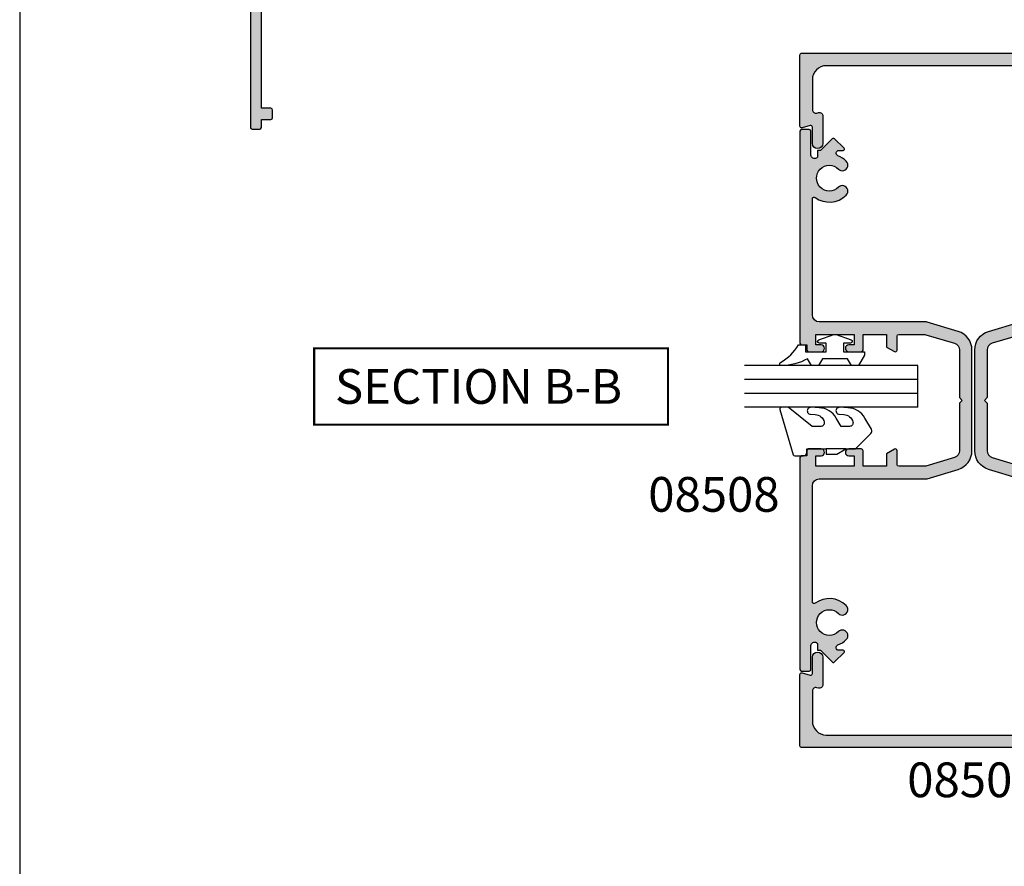
# Model space of a CAD drawing. Extents: x 0 to 354, y 0 to 482.
# Drawn here: x 0 to 142, y 129 to 251 of the extents above; entities that cross this region are included whole.
import ezdxf

# ---------------------------------------------------------------- set-up
doc = ezdxf.new("R2010")
doc.units = 0
doc.layers.get('0').update_dxf_attribs({"linetype": 'CONTINUOUS'})
for name, color, linetype in [('08500$0$APL_HATCH', 253, 'CONTINUOUS'), ('08500$0$APL_JOINERY', 2, 'CONTINUOUS'), ('08503$0$APL_HATCH', 253, 'CONTINUOUS'), ('08503$0$APL_JOINERY', 2, 'CONTINUOUS'), ('08508$0$APL_HATCH', 253, 'CONTINUOUS'), ('08508$0$APL_JOINERY', 2, 'CONTINUOUS'), ('6GLASS$0$JOINERY', 2, 'CONTINUOUS'), ('9010600$0$APL_JOINERY', 2, 'CONTINUOUS'), ('APL_JOINERY', 2, 'CONTINUOUS'), ('APL_NOTES', 7, 'CONTINUOUS')]:
    doc.layers.add(name, color=color, linetype=linetype)
doc.styles.add('ARIAL-BOLD', font='arialbd.ttf')

# ---------------------------------------------------------------- blocks, each defined once
blk = doc.blocks.new('08500', base_point=(-1596.133605904582, -778.8186336371632))
at = {"layer": '08500$0$APL_HATCH'}
h = blk.add_hatch(color=256, dxfattribs=at)
edge = h.paths.add_edge_path()
edge.add_arc((-1550.633605904582, -796.8186336371632), 1.849999999999971, 225.1258808485919, 494.8741191514105)
edge.add_arc((-1552.503317478447, -794.9406883156598), 0.800000000000209, 134.8741191514063, 314.8741191514121, ccw=False)
edge.add_arc((-1550.633605904582, -796.8186336371631), 3.449999999999826, 53.51626293863279, 134.8741191514086, ccw=False)
edge.add_arc((-1548.433605904582, -793.8437386810344), 0.2500000000000963, 233.5162629386175, 360)
edge.add_line((-1548.183605904582, -793.8437386810344), (-1548.183605904582, -782.618633637163))
edge.add_arc((-1550.183605904582, -782.618633637163), 2, 0, 90)
edge.add_line((-1550.183605904582, -780.6186336371632), (-1592.583605904582, -780.6186336371629))
edge.add_arc((-1592.583605904582, -782.6186336371629), 2, 90, 180)
edge.add_line((-1594.583605904582, -782.6186336371629), (-1594.583605904582, -786.9576044769615))
edge.add_arc((-1594.083605904582, -786.9576044769615), 0.5, 180, 284.9999999999944)
edge.add_line((-1593.954196382031, -787.440567390106), (-1593.713015427133, -787.3759431480116))
edge.add_arc((-1593.583605904582, -787.8589060611561), 0.5000000000000006, 0, 104.99999999999449, ccw=False)
edge.add_line((-1593.083605904582, -787.8589060611561), (-1593.083605904582, -791.8186336371629))
edge.add_arc((-1593.833605904582, -791.8186336371629), 0.75, -180, 0, ccw=False)
edge.add_line((-1594.583605904582, -791.8186336371629), (-1594.583605904582, -789.4879377772077))
edge.add_arc((-1594.833605904582, -789.4879377772077), 0.25, 0, 104.9999999999944)
edge.add_line((-1594.898310665858, -789.2464563206353), (-1596.068901143307, -789.5601150937355))
edge.add_arc((-1596.133605904582, -789.3186336371631), 0.2500000000000003, 180, 284.99999999999443, ccw=False)
edge.add_line((-1596.383605904582, -789.3186336371631), (-1596.383605904582, -779.0686336371631))
edge.add_arc((-1596.133605904582, -779.0686336371631), 0.25, 90, 180, ccw=False)
edge.add_line((-1596.133605904582, -778.8186336371632), (-1546.633605904582, -778.8186336371632))
edge.add_arc((-1546.633605904582, -779.0686336371631), 0.25, 0, 90, ccw=False)
edge.add_line((-1546.383605904582, -779.0686336371631), (-1546.383605904582, -820.5686336371632))
edge.add_arc((-1546.633605904582, -820.5686336371632), 0.25, -90, 0, ccw=False)
edge.add_line((-1546.633605904582, -820.8186336371632), (-1547.383605904582, -820.8186336371632))
edge.add_line((-1547.383605904582, -820.8186336371632), (-1547.383605904582, -821.5686336371632))
edge.add_arc((-1547.633605904582, -821.5686336371632), 0.25, -90, 0, ccw=False)
edge.add_line((-1547.633605904582, -821.8186336371632), (-1549.433605904582, -821.8186336371632))
edge.add_arc((-1549.433605904582, -821.3186336371631), 0.5, 90, 270, ccw=False)
edge.add_line((-1549.433605904582, -820.8186336371632), (-1548.683605904582, -820.8186336371632))
edge.add_line((-1548.683605904582, -820.8186336371632), (-1548.683605904582, -819.3186336371631))
edge.add_line((-1548.683605904582, -819.3186336371631), (-1554.183605904582, -819.3186336371631))
edge.add_line((-1554.183605904582, -819.3186336371631), (-1554.183605904582, -820.8186336371632))
edge.add_line((-1554.183605904582, -820.8186336371632), (-1553.433605904582, -820.8186336371632))
edge.add_arc((-1553.433605904582, -821.3186336371631), 0.5, -90, 90, ccw=False)
edge.add_line((-1553.433605904582, -821.8186336371632), (-1555.233605904582, -821.8186336371632))
edge.add_arc((-1555.233605904582, -821.5686336371632), 0.25, 180, 270, ccw=False)
edge.add_line((-1555.483605904582, -821.5686336371632), (-1555.483605904582, -819.3186336371631))
edge.add_line((-1555.483605904582, -819.3186336371631), (-1558.883605904582, -819.3186336371631))
edge.add_line((-1558.883605904582, -819.3186336371631), (-1558.883605904582, -820.9912833679736))
edge.add_arc((-1559.133605904582, -820.9912833679736), 0.25, -59.99999999998971, 0, ccw=False)
edge.add_line((-1559.008605904582, -821.2077897189196), (-1560.008605904582, -821.7851399881089))
edge.add_arc((-1560.133605904582, -821.5686336371629), 0.2499999999999221, 180.0000000000521, 300.0000000000103, ccw=False)
edge.add_line((-1560.383605904582, -821.5686336371632), (-1560.383605904582, -819.5686336371633))
edge.add_arc((-1560.633605904582, -819.5686336371633), 0.25, 0, 90)
edge.add_line((-1560.633605904582, -819.3186336371631), (-1564.236837068278, -819.3186336371631))
edge.add_arc((-1564.236837068278, -820.3186336371631), 1, 89.99999999998697, 106.6992442339773)
edge.add_line((-1564.524184953844, -819.3608073519418), (-1568.670953790149, -820.6048380028329))
edge.add_arc((-1568.383605904582, -821.5626642880543), 1.000000000000252, 106.6992442340005, 180)
edge.add_line((-1569.383605904582, -821.5626642880543), (-1569.383605904582, -828.4186336371631))
edge.add_line((-1569.383605904582, -828.4186336371631), (-1569.783605904582, -828.8186336371632))
edge.add_line((-1569.783605904582, -828.8186336371632), (-1569.383605904582, -829.218633637163))
edge.add_line((-1569.383605904582, -829.218633637163), (-1569.383605904582, -836.074602986272))
edge.add_arc((-1568.383605904582, -836.0746029862722), 0.9999999999997726, 179.9999999999804, 253.3007557660063)
edge.add_line((-1568.670953790149, -837.0324292714934), (-1564.524184953845, -838.2764599223843))
edge.add_arc((-1564.236837068279, -837.318633637164), 0.9999999999991848, 253.3007557660219, 270.000000000026)
edge.add_line((-1564.236837068278, -838.3186336371633), (-1560.633605904582, -838.3186336371633))
edge.add_arc((-1560.633605904582, -838.0686336371631), 0.25, 270, 360)
edge.add_line((-1560.383605904582, -838.0686336371631), (-1560.383605904582, -836.068633637163))
edge.add_arc((-1560.133605904582, -836.0686336371632), 0.25, 59.99999999998971, 179.999999999974, ccw=False)
edge.add_line((-1560.008605904582, -835.8521272862171), (-1559.008605904582, -836.4294775554064))
edge.add_arc((-1559.133605904582, -836.6459839063525), 0.2500000000000205, 0, 60.000000000002785, ccw=False)
edge.add_line((-1558.883605904582, -836.6459839063525), (-1558.883605904582, -838.3186336371633))
edge.add_line((-1558.883605904582, -838.3186336371633), (-1555.483605904582, -838.3186336371633))
edge.add_line((-1555.483605904582, -838.3186336371633), (-1555.483605904582, -836.0686336371632))
edge.add_arc((-1555.233605904582, -836.0686336371632), 0.25, 90, 180, ccw=False)
edge.add_line((-1555.233605904582, -835.8186336371632), (-1553.433605904582, -835.8186336371632))
edge.add_arc((-1553.433605904582, -836.3186336371631), 0.5, -90, 90, ccw=False)
edge.add_line((-1553.433605904582, -836.8186336371632), (-1554.183605904582, -836.8186336371632))
edge.add_line((-1554.183605904582, -836.8186336371632), (-1554.183605904582, -838.3186336371633))
edge.add_line((-1554.183605904582, -838.3186336371633), (-1548.683605904582, -838.3186336371633))
edge.add_line((-1548.683605904582, -838.3186336371633), (-1548.683605904582, -836.8186336371632))
edge.add_line((-1548.683605904582, -836.8186336371632), (-1549.433605904582, -836.8186336371632))
edge.add_arc((-1549.433605904582, -836.3186336371631), 0.5, 90, 270, ccw=False)
edge.add_line((-1549.433605904582, -835.8186336371632), (-1547.633605904582, -835.8186336371632))
edge.add_arc((-1547.633605904582, -836.0686336371632), 0.25, 0, 90, ccw=False)
edge.add_line((-1547.383605904582, -836.0686336371632), (-1547.383605904582, -836.8186336371632))
edge.add_line((-1547.383605904582, -836.8186336371632), (-1546.633605904582, -836.8186336371632))
edge.add_arc((-1546.633605904582, -837.0686336371631), 0.25, 0, 90, ccw=False)
edge.add_line((-1546.383605904582, -837.0686336371631), (-1546.383605904582, -878.5686336371632))
edge.add_arc((-1546.633605904582, -878.5686336371632), 0.25, -90, 0, ccw=False)
edge.add_line((-1546.633605904582, -878.8186336371632), (-1596.133605904582, -878.8186336371632))
edge.add_arc((-1596.133605904582, -878.5686336371632), 0.25, 180, 270, ccw=False)
edge.add_line((-1596.383605904582, -878.5686336371632), (-1596.383605904582, -868.3186336371631))
edge.add_arc((-1596.133605904582, -868.3186336371631), 0.25, 75.00000000000563, 180, ccw=False)
edge.add_line((-1596.068901143307, -868.0771521805908), (-1594.898310665858, -868.3908109536908))
edge.add_arc((-1594.833605904582, -868.1493294971184), 0.2500000000000003, 255.0000000000055, 360)
edge.add_line((-1594.583605904582, -868.1493294971184), (-1594.583605904582, -865.8186336371631))
edge.add_arc((-1593.833605904582, -865.8186336371631), 0.75, 0, 180, ccw=False)
edge.add_line((-1593.083605904582, -865.8186336371631), (-1593.083605904582, -869.7783612131702))
edge.add_arc((-1593.583605904582, -869.7783612131702), 0.5, -104.99999999999449, 0, ccw=False)
edge.add_line((-1593.713015427133, -870.2613241263147), (-1593.954196382031, -870.1966998842202))
edge.add_arc((-1594.083605904582, -870.6796627973647), 0.5000000000000006, 75.00000000000556, 180)
edge.add_line((-1594.583605904582, -870.6796627973647), (-1594.583605904582, -875.018633637163))
edge.add_arc((-1592.583605904582, -875.018633637163), 2, 180, 270)
edge.add_line((-1592.583605904582, -877.0186336371629), (-1550.183605904582, -877.0186336371629))
edge.add_arc((-1550.183605904582, -875.018633637163), 2, 270, 360)
edge.add_line((-1548.183605904582, -875.018633637163), (-1548.183605904582, -863.7935285932917))
edge.add_arc((-1548.433605904582, -863.7935285932917), 0.25, 2.60551e-11, 126.4837370614134)
edge.add_arc((-1550.633605904583, -860.8186336371634), 3.449999999999932, 225.1258808485995, 306.4837370613714, ccw=False)
edge.add_arc((-1552.503317478447, -862.6965789586666), 0.8000000000001293, 45.12588084858788, 225.1258808486052, ccw=False)
edge.add_arc((-1550.633605904582, -860.8186336371632), 1.849999999999971, 225.1258808485919, 494.8741191514105)
edge.add_arc((-1552.503317478447, -858.9406883156598), 0.800000000000209, 134.8741191514006, 314.8741191514121, ccw=False)
edge.add_arc((-1550.633605904582, -860.818633637163), 3.450000000000228, 53.51626293863802, 134.8741191514126, ccw=False)
edge.add_arc((-1548.433605904582, -857.8437386810342), 0.2499999999999611, 233.5162629386594, 360)
edge.add_line((-1548.183605904582, -857.8437386810342), (-1548.183605904582, -841.118633637163))
edge.add_arc((-1549.183605904582, -841.118633637163), 1, 0, 90)
edge.add_line((-1549.183605904582, -840.118633637163), (-1564.574405391777, -840.118633637163))
edge.add_arc((-1564.574405391778, -839.6186336371643), 0.4999999999987495, 253.3007557661012, 270.00000000010425, ccw=False)
edge.add_line((-1564.71807933456, -840.0975467797739), (-1569.188179984168, -838.7565165848913))
edge.add_arc((-1568.383605904582, -836.074602986272), 2.800000000000082, 180, 253.3007557660065, ccw=False)
edge.add_line((-1571.183605904582, -836.074602986272), (-1571.183605904582, -821.562664288054))
edge.add_arc((-1568.383605904582, -821.5626642880538), 2.799999999999727, 106.6992442339963, 180.0000000000047, ccw=False)
edge.add_line((-1569.188179984168, -818.8807506894349), (-1564.71807933456, -817.5397204945525))
edge.add_arc((-1564.574405391776, -818.018633637163), 0.4999999999999954, 90.00000000002609, 106.69924423401861, ccw=False)
edge.add_line((-1564.574405391777, -817.5186336371631), (-1549.183605904582, -817.5186336371631))
edge.add_arc((-1549.183605904582, -816.5186336371629), 1, 270, 360)
edge.add_line((-1548.183605904582, -816.5186336371629), (-1548.183605904582, -799.7935285932919))
edge.add_arc((-1548.433605904582, -799.793528593292), 0.25, 2.60551e-11, 126.4837370613979)
edge.add_arc((-1550.633605904582, -796.8186336371634), 3.449999999999888, 225.1258808485941, 306.48373706136726, ccw=False)
edge.add_arc((-1552.503317478447, -798.6965789586666), 0.8000000000001293, 45.12588084858788, 225.1258808486052, ccw=False)
at = {"layer": '08500$0$APL_JOINERY'}
blk.add_lwpolyline([(-1551.938876248601, -798.1296520691561, 2.406732252590993), (-1551.938876248601, -795.5076152051703, -1.00000000000004), (-1553.067758708293, -794.3737614261493, -0.3706944580780199), (-1548.582254553231, -794.0447450969891, 0.6157078743296706), (-1548.183605904582, -793.8437386810344), (-1548.183605904582, -782.618633637163, 0.4142135623730951), (-1550.183605904582, -780.6186336371632), (-1592.583605904582, -780.6186336371629, 0.4142135623730951), (-1594.583605904582, -782.6186336371629), (-1594.583605904582, -786.9576044769615, 0.4931454260313421), (-1593.954196382031, -787.440567390106), (-1593.713015427133, -787.3759431480116, -0.4931454260312739), (-1593.083605904582, -787.8589060611561), (-1593.083605904582, -791.8186336371629, -0.9999999999999998), (-1594.583605904582, -791.8186336371629), (-1594.583605904582, -789.4879377772077, 0.4931454260312739), (-1594.898310665858, -789.2464563206353), (-1596.068901143307, -789.5601150937355, -0.4931454260312739), (-1596.383605904582, -789.3186336371631), (-1596.383605904582, -779.0686336371631, -0.4142135623730951), (-1596.133605904582, -778.8186336371632), (-1546.633605904582, -778.8186336371632, -0.4142135623730951), (-1546.383605904582, -779.0686336371631), (-1546.383605904582, -820.5686336371632, -0.4142135623730951), (-1546.633605904582, -820.8186336371632), (-1547.383605904582, -820.8186336371632), (-1547.383605904582, -821.5686336371632, -0.4142135623730951), (-1547.633605904582, -821.8186336371632), (-1549.433605904582, -821.8186336371632, -0.9999999999999998), (-1549.433605904582, -820.8186336371632), (-1548.683605904582, -820.8186336371632), (-1548.683605904582, -819.3186336371631), (-1554.183605904582, -819.3186336371631), (-1554.183605904582, -820.8186336371632), (-1553.433605904582, -820.8186336371632, -0.9999999999999998), (-1553.433605904582, -821.8186336371632), (-1555.233605904582, -821.8186336371632, -0.4142135623730951), (-1555.483605904582, -821.5686336371632), (-1555.483605904582, -819.3186336371631), (-1558.883605904582, -819.3186336371631), (-1558.883605904582, -820.9912833679736, -0.2679491924310522), (-1559.008605904582, -821.2077897189196), (-1560.008605904582, -821.7851399881089, -0.5773502691896378), (-1560.383605904582, -821.5686336371632), (-1560.383605904582, -819.5686336371633, 0.4142135623730951), (-1560.633605904582, -819.3186336371631), (-1564.236837068278, -819.3186336371631, 0.0729934230504986), (-1564.524184953844, -819.3608073519418), (-1568.670953790149, -820.6048380028329, 0.3312061653634609), (-1569.383605904582, -821.5626642880543), (-1569.383605904582, -828.4186336371631), (-1569.783605904582, -828.8186336371632), (-1569.383605904582, -829.218633637163), (-1569.383605904582, -836.074602986272, 0.3312061653635212), (-1568.670953790149, -837.0324292714934), (-1564.524184953845, -838.2764599223843, 0.0729934230505558), (-1564.236837068278, -838.3186336371633), (-1560.633605904582, -838.3186336371633, 0.4142135623730951), (-1560.383605904582, -838.0686336371631), (-1560.383605904582, -836.068633637163, -0.5773502691896378), (-1560.008605904582, -835.8521272862171), (-1559.008605904582, -836.4294775554064, -0.2679491924311495), (-1558.883605904582, -836.6459839063525), (-1558.883605904582, -838.3186336371633), (-1555.483605904582, -838.3186336371633), (-1555.483605904582, -836.0686336371632, -0.4142135623730951), (-1555.233605904582, -835.8186336371632), (-1553.433605904582, -835.8186336371632, -0.9999999999999998), (-1553.433605904582, -836.8186336371632), (-1554.183605904582, -836.8186336371632), (-1554.183605904582, -838.3186336371633), (-1548.683605904582, -838.3186336371633), (-1548.683605904582, -836.8186336371632), (-1549.433605904582, -836.8186336371632, -0.9999999999999998), (-1549.433605904582, -835.8186336371632), (-1547.633605904582, -835.8186336371632, -0.4142135623730951), (-1547.383605904582, -836.0686336371632), (-1547.383605904582, -836.8186336371632), (-1546.633605904582, -836.8186336371632, -0.4142135623730951), (-1546.383605904582, -837.0686336371631), (-1546.383605904582, -878.5686336371632, -0.4142135623730951), (-1546.633605904582, -878.8186336371632), (-1596.133605904582, -878.8186336371632, -0.4142135623730951), (-1596.383605904582, -878.5686336371632), (-1596.383605904582, -868.3186336371631, -0.493145426031274), (-1596.068901143307, -868.0771521805908), (-1594.898310665858, -868.3908109536908, 0.4931454260312739), (-1594.583605904582, -868.1493294971184), (-1594.583605904582, -865.8186336371631, -0.9999999999999998), (-1593.083605904582, -865.8186336371631), (-1593.083605904582, -869.7783612131702, -0.4931454260312739), (-1593.713015427133, -870.2613241263147), (-1593.954196382031, -870.1966998842202, 0.4931454260313423), (-1594.583605904582, -870.6796627973647), (-1594.583605904582, -875.018633637163, 0.4142135623730951), (-1592.583605904582, -877.0186336371629), (-1550.183605904582, -877.0186336371629, 0.4142135623730951), (-1548.183605904582, -875.018633637163), (-1548.183605904582, -863.7935285932917, 0.6157078743295058), (-1548.582254553231, -863.5925221773373, -0.370694458077997), (-1553.067758708293, -863.2635058481774, -1.00000000000008), (-1551.938876248601, -862.1296520691561, 2.406732252590993), (-1551.938876248601, -859.5076152051703, -1.00000000000004), (-1553.067758708293, -858.3737614261491, -0.3706944580780199), (-1548.582254553231, -858.0447450969888, 0.6157078743293961), (-1548.183605904582, -857.8437386810342), (-1548.183605904582, -841.118633637163, 0.4142135623730951), (-1549.183605904582, -840.118633637163), (-1564.574405391777, -840.118633637163, -0.0729934230505464), (-1564.71807933456, -840.0975467797739), (-1569.188179984168, -838.7565165848913, -0.3312061653634896), (-1571.183605904582, -836.074602986272), (-1571.183605904582, -821.562664288054, -0.3312061653634898), (-1569.188179984168, -818.8807506894349), (-1564.71807933456, -817.5397204945525, -0.0729934230505078), (-1564.574405391777, -817.5186336371631), (-1549.183605904582, -817.5186336371631, 0.4142135623730951), (-1548.183605904582, -816.5186336371629), (-1548.183605904582, -799.7935285932919, 0.6157078743296629), (-1548.582254553231, -799.5925221773374, -0.3706944580780162), (-1553.067758708293, -799.2635058481774, -1.00000000000008)], format="xyb", close=True, dxfattribs=at)
blk = doc.blocks.new('08508', base_point=(-1592.280301688976, -946.8470982643166))
at = {"layer": '08508$0$APL_HATCH'}
h = blk.add_hatch(color=256, dxfattribs=at)
edge = h.paths.add_edge_path()
edge.add_arc((-1571.305406732847, -948.8970982643165), 0.2499999999999611, 89.99999999994787, 216.4837370613406, ccw=False)
edge.add_line((-1571.305406732847, -948.6470982643165), (-1554.580301688976, -948.6470982643165))
edge.add_arc((-1554.580301688976, -949.6470982643165), 1, 0, 90, ccw=False)
edge.add_line((-1553.580301688976, -949.6470982643165), (-1553.580301688976, -965.037897751511))
edge.add_arc((-1553.080301688976, -965.0378977515115), 0.4999999999997727, 179.9999999999348, 196.6992442339312)
edge.add_line((-1553.559214831587, -965.1815716942943), (-1552.218184636704, -969.6516723439023))
edge.add_arc((-1549.536271038085, -968.8470982643163), 2.800000000000115, 196.6992442339958, 270)
edge.add_line((-1549.536271038085, -971.6470982643166), (-1535.024332339867, -971.6470982643166))
edge.add_arc((-1535.024332339867, -968.8470982643163), 2.800000000000181, 270.0000000000045, 343.3007557660077)
edge.add_line((-1532.342418741248, -969.6516723439021), (-1531.001388546365, -965.1815716942943))
edge.add_arc((-1531.480301688976, -965.0378977515109), 0.4999999999999954, 343.3007557659814, 359.9999999999739)
edge.add_line((-1530.980301688976, -965.037897751511), (-1530.980301688976, -949.6470982643164))
edge.add_arc((-1529.980301688976, -949.6470982643164), 1, 90, 180, ccw=False)
edge.add_line((-1529.980301688976, -948.6470982643164), (-1513.255196645104, -948.6470982643164))
edge.add_arc((-1513.255196645104, -948.8970982643164), 0.2499999999998863, -36.48373706139239, 90, ccw=False)
edge.add_arc((-1510.280301688976, -951.0970982643163), 3.450000000000115, 143.5162629386308, 224.8741191514085)
edge.add_arc((-1512.158247010479, -952.9668098381812), 0.8000000000001287, 224.8741191514063, 404.8741191514178)
edge.add_arc((-1510.280301688976, -951.0970982643163), 1.850000000000052, -44.87411915141291, 224.8741191514056, ccw=False)
edge.add_arc((-1508.402356367472, -952.966809838181), 0.7999999999999684, 135.1258808486052, 315.1258808486109)
edge.add_arc((-1510.280301688976, -951.0970982643177), 3.449999999999508, 315.1258808486128, 339.2386381947912)
edge.add_arc((-1506.680301688976, -952.4618326707125), 0.4000000000002268, -3.2514435588382185e-11, 159.2386381947672, ccw=False)
edge.add_line((-1506.280301688976, -952.4618326707127), (-1506.280301688976, -953.0916419125757))
edge.add_arc((-1506.103524993679, -953.0916419125757), 0.1767766952966667, 180, 315)
edge.add_line((-1505.978524993679, -953.2166419125758), (-1504.603524993679, -951.8416419125756))
edge.add_arc((-1504.780301688976, -951.6648652172792), 0.2500000000000422, 315.0000000000736, 405.0000000000737)
edge.add_line((-1504.603524993679, -951.4880885219821), (-1506.280301688976, -949.8113118266854))
edge.add_line((-1506.280301688976, -949.8113118266854), (-1506.280301688976, -949.3970982643164))
edge.add_line((-1506.280301688976, -949.3970982643164), (-1507.27821907852, -949.3970982643164))
edge.add_arc((-1510.280301688973, -951.0970982643202), 3.449999999999633, 29.52173048507478, 32.97710041895626)
edge.add_arc((-1506.96669338382, -948.9470982643167), 0.5000000000001071, 89.99999999994787, 212.9771004188154, ccw=False)
edge.add_line((-1506.966693383819, -948.4470982643165), (-1503.530301688976, -948.4470982643165))
edge.add_arc((-1503.530301688976, -948.1970982643165), 0.25, 270, 360)
edge.add_line((-1503.280301688976, -948.1970982643165), (-1503.280301688976, -947.0970982643164))
edge.add_arc((-1503.530301688976, -947.0970982643164), 0.25, 0, 90)
edge.add_line((-1503.530301688976, -946.8470982643165), (-1534.030301688976, -946.8470982643165))
edge.add_arc((-1534.030301688976, -947.0970982643164), 0.25, 90, 180)
edge.add_line((-1534.280301688976, -947.0970982643164), (-1534.280301688976, -947.8470982643164))
edge.add_line((-1534.280301688976, -947.8470982643164), (-1535.030301688976, -947.8470982643164))
edge.add_arc((-1535.030301688976, -948.0970982643164), 0.25, 90, 180)
edge.add_line((-1535.280301688976, -948.0970982643164), (-1535.280301688976, -949.8970982643166))
edge.add_arc((-1534.780301688976, -949.8970982643166), 0.5, 180, 360)
edge.add_line((-1534.280301688976, -949.8970982643166), (-1534.280301688976, -949.1470982643166))
edge.add_line((-1534.280301688976, -949.1470982643166), (-1532.780301688976, -949.1470982643166))
edge.add_line((-1532.780301688976, -949.1470982643166), (-1532.780301688976, -954.6470982643166))
edge.add_line((-1532.780301688976, -954.6470982643166), (-1534.280301688976, -954.6470982643166))
edge.add_line((-1534.280301688976, -954.6470982643166), (-1534.280301688976, -953.8970982643165))
edge.add_arc((-1534.780301688976, -953.8970982643165), 0.5, 0, 180)
edge.add_line((-1535.280301688976, -953.8970982643165), (-1535.280301688976, -955.6970982643164))
edge.add_arc((-1535.030301688976, -955.6970982643164), 0.25, 180, 270)
edge.add_line((-1535.030301688976, -955.9470982643167), (-1532.780301688976, -955.9470982643167))
edge.add_line((-1532.780301688976, -955.9470982643167), (-1532.780301688976, -959.3470982643165))
edge.add_line((-1532.780301688976, -959.3470982643165), (-1534.597288987084, -959.3470982643165))
edge.add_line((-1534.597288987084, -959.3470982643165), (-1535.246808039922, -960.4720982643163))
edge.add_arc((-1535.030301688976, -960.5970982643164), 0.2499999999999221, 149.9999999999896, 270)
edge.add_line((-1535.030301688976, -960.8470982643163), (-1533.030301688976, -960.8470982643163))
edge.add_arc((-1533.030301688976, -961.0970982643165), 0.25, 0, 90, ccw=False)
edge.add_line((-1532.780301688976, -961.0970982643165), (-1532.780301688976, -964.7003294280132))
edge.add_arc((-1533.780301688976, -964.700329428012), 1, 343.30075576593396, 359.9999999999283, ccw=False)
edge.add_line((-1532.822475403755, -964.9876773135796), (-1534.066506054646, -969.1344461498827))
edge.add_arc((-1535.024332339867, -968.8470982643162), 1.000000000000175, 269.999999999987, 343.30075576599137, ccw=False)
edge.add_line((-1535.024332339867, -969.8470982643163), (-1541.880301688976, -969.8470982643163))
edge.add_line((-1541.880301688976, -969.8470982643163), (-1542.280301688976, -970.2470982643164))
edge.add_line((-1542.280301688976, -970.2470982643164), (-1542.680301688976, -969.8470982643163))
edge.add_line((-1542.680301688976, -969.8470982643163), (-1549.536271038085, -969.8470982643165))
edge.add_arc((-1549.536271038085, -968.8470982643165), 0.9999999999998863, 196.6992442339937, 270, ccw=False)
edge.add_line((-1550.494097323306, -969.1344461498829), (-1551.738127974197, -964.987677313579))
edge.add_arc((-1550.780301688976, -964.7003294280123), 0.9999999999999907, 180.0000000000131, 196.6992442340186, ccw=False)
edge.add_line((-1551.780301688976, -964.7003294280125), (-1551.780301688976, -961.0970982643166))
edge.add_arc((-1551.530301688976, -961.0970982643166), 0.25, 90, 180, ccw=False)
edge.add_line((-1551.530301688976, -960.8470982643167), (-1549.530301688976, -960.8470982643167))
edge.add_arc((-1549.530301688976, -960.5970982643166), 0.25, 270, 390.0000000000103)
edge.add_line((-1549.31379533803, -960.4720982643167), (-1549.963314390868, -959.3470982643166))
edge.add_line((-1549.963314390868, -959.3470982643166), (-1551.780301688976, -959.3470982643166))
edge.add_line((-1551.780301688976, -959.3470982643166), (-1551.780301688976, -955.9470982643167))
edge.add_line((-1551.780301688976, -955.9470982643167), (-1549.530301688976, -955.9470982643167))
edge.add_arc((-1549.530301688976, -955.6970982643164), 0.25, 270, 360)
edge.add_line((-1549.280301688976, -955.6970982643164), (-1549.280301688976, -953.8970982643165))
edge.add_arc((-1549.780301688976, -953.8970982643165), 0.5, 0, 180)
edge.add_line((-1550.280301688976, -953.8970982643165), (-1550.280301688976, -954.6470982643166))
edge.add_line((-1550.280301688976, -954.6470982643166), (-1551.780301688976, -954.6470982643166))
edge.add_line((-1551.780301688976, -954.6470982643166), (-1551.780301688976, -949.1470982643166))
edge.add_line((-1551.780301688976, -949.1470982643166), (-1550.280301688976, -949.1470982643166))
edge.add_line((-1550.280301688976, -949.1470982643166), (-1550.280301688976, -949.8970982643166))
edge.add_arc((-1549.780301688976, -949.8970982643166), 0.5, 180, 360)
edge.add_line((-1549.280301688976, -949.8970982643166), (-1549.280301688976, -948.0970982643166))
edge.add_arc((-1549.530301688976, -948.0970982643166), 0.25, 0, 90)
edge.add_line((-1549.530301688976, -947.8470982643166), (-1550.280301688976, -947.8470982643166))
edge.add_line((-1550.280301688976, -947.8470982643166), (-1550.280301688976, -947.0970982643166))
edge.add_arc((-1550.530301688976, -947.0970982643166), 0.25, 0, 90)
edge.add_line((-1550.530301688976, -946.8470982643166), (-1581.030301688976, -946.8470982643166))
edge.add_arc((-1581.030301688976, -947.0970982643166), 0.25, 90, 180)
edge.add_line((-1581.280301688976, -947.0970982643166), (-1581.280301688976, -948.1970982643165))
edge.add_arc((-1581.030301688976, -948.1970982643165), 0.25, 180, 270)
edge.add_line((-1581.030301688976, -948.4470982643165), (-1577.593909994132, -948.4470982643165))
edge.add_arc((-1577.593909994132, -948.9470982643167), 0.5000000000002274, -32.977100418823, 90, ccw=False)
edge.add_arc((-1574.280301688981, -951.0970982643167), 3.449999999996, 147.0228995810811, 150.4782695149627)
edge.add_line((-1577.282384299431, -949.3970982643165), (-1578.280301688976, -949.3970982643165))
edge.add_line((-1578.280301688976, -949.3970982643165), (-1578.280301688976, -949.8113118266854))
edge.add_line((-1578.280301688976, -949.8113118266854), (-1579.957078384273, -951.4880885219821))
edge.add_arc((-1579.780301688976, -951.6648652172792), 0.2500000000000422, 134.9999999999263, 224.9999999999263)
edge.add_line((-1579.957078384273, -951.8416419125756), (-1578.582078384273, -953.2166419125758))
edge.add_arc((-1578.457078384273, -953.0916419125757), 0.1767766952966369, 225, 360)
edge.add_line((-1578.280301688976, -953.0916419125757), (-1578.280301688976, -952.4618326707127))
edge.add_arc((-1577.880301688976, -952.4618326707127), 0.400000000000091, 20.761361805221327, 180, ccw=False)
edge.add_arc((-1574.280301688976, -951.0970982643177), 3.449999999999459, 200.7613618052086, 224.8741191513858)
edge.add_arc((-1576.15824701048, -952.9668098381812), 0.8000000000000486, 224.8741191514005, 404.8741191514005)
edge.add_arc((-1574.280301688976, -951.0970982643163), 1.850000000000212, -44.874119151408024, 224.8741191514106, ccw=False)
edge.add_arc((-1572.402356367473, -952.9668098381812), 0.8000000000000479, 135.1258808485764, 315.1258808485822)
edge.add_arc((-1574.280301688976, -951.0970982643163), 3.450000000000067, 315.1258808485874, 396.4837370613661)
at = {"layer": '08508$0$APL_JOINERY'}
blk.add_lwpolyline([(-1571.506413148802, -949.0457469129651, -0.6157078743296314), (-1571.305406732847, -948.6470982643165), (-1554.580301688976, -948.6470982643165, -0.4142135623730951), (-1553.580301688976, -949.6470982643165), (-1553.580301688976, -965.037897751511, 0.072993423050535), (-1553.559214831587, -965.1815716942943), (-1552.218184636704, -969.6516723439023, 0.3312061653634686), (-1549.536271038085, -971.6470982643166), (-1535.024332339867, -971.6470982643166, 0.3312061653634687), (-1532.342418741248, -969.6516723439021), (-1531.001388546365, -965.1815716942943, 0.0729934230505078), (-1530.980301688976, -965.037897751511), (-1530.980301688976, -949.6470982643164, -0.4142135623730951), (-1529.980301688976, -948.6470982643164), (-1513.255196645104, -948.6470982643164, -0.6157078743294901), (-1513.05419022915, -949.0457469129649, 0.3706944580780391), (-1512.72517389999, -953.531251068027, 0.9999999999999998), (-1511.591320120969, -952.4023686083351, -2.406732252591129), (-1508.969283256983, -952.4023686083351, 0.9999999999999996), (-1507.835429477962, -953.5312510680268, 0.1056016928053509), (-1507.054327663002, -952.3200420830349, -0.8334542510401055), (-1506.280301688976, -952.4618326707127), (-1506.280301688976, -953.0916419125757, 0.6681786379193159), (-1505.978524993679, -953.2166419125758), (-1504.603524993679, -951.8416419125756, 0.4142135623730009), (-1504.603524993679, -951.4880885219821), (-1506.280301688976, -949.8113118266854), (-1506.280301688976, -949.3970982643164), (-1507.27821907852, -949.3970982643164, 0.01507803804939), (-1507.38613747308, -949.2192501630504, -0.5948022051749238), (-1506.966693383819, -948.4470982643165), (-1503.530301688976, -948.4470982643165, 0.4142135623730951), (-1503.280301688976, -948.1970982643165), (-1503.280301688976, -947.0970982643164, 0.4142135623730951), (-1503.530301688976, -946.8470982643165), (-1534.030301688976, -946.8470982643165, 0.4142135623730951), (-1534.280301688976, -947.0970982643164), (-1534.280301688976, -947.8470982643164), (-1535.030301688976, -947.8470982643164, 0.4142135623730951), (-1535.280301688976, -948.0970982643164), (-1535.280301688976, -949.8970982643166, 0.9999999999999998), (-1534.280301688976, -949.8970982643166), (-1534.280301688976, -949.1470982643166), (-1532.780301688976, -949.1470982643166), (-1532.780301688976, -954.6470982643166), (-1534.280301688976, -954.6470982643166), (-1534.280301688976, -953.8970982643165, 0.9999999999999998), (-1535.280301688976, -953.8970982643165), (-1535.280301688976, -955.6970982643164, 0.4142135623730951), (-1535.030301688976, -955.9470982643167), (-1532.780301688976, -955.9470982643167), (-1532.780301688976, -959.3470982643165), (-1534.597288987084, -959.3470982643165), (-1535.246808039922, -960.4720982643163, 0.5773502691896049), (-1535.030301688976, -960.8470982643163), (-1533.030301688976, -960.8470982643163, -0.4142135623730951), (-1532.780301688976, -961.0970982643165), (-1532.780301688976, -964.7003294280132, -0.0729934230505078), (-1532.822475403755, -964.9876773135796), (-1534.066506054646, -969.1344461498827, -0.3312061653634832), (-1535.024332339867, -969.8470982643163), (-1541.880301688976, -969.8470982643163), (-1542.280301688976, -970.2470982643164), (-1542.680301688976, -969.8470982643163), (-1549.536271038085, -969.8470982643165, -0.3312061653634989), (-1550.494097323306, -969.1344461498829), (-1551.738127974197, -964.987677313579, -0.0729934230505636), (-1551.780301688976, -964.7003294280125), (-1551.780301688976, -961.0970982643166, -0.4142135623730951), (-1551.530301688976, -960.8470982643167), (-1549.530301688976, -960.8470982643167, 0.5773502691896049), (-1549.31379533803, -960.4720982643167), (-1549.963314390868, -959.3470982643166), (-1551.780301688976, -959.3470982643166), (-1551.780301688976, -955.9470982643167), (-1549.530301688976, -955.9470982643167, 0.4142135623730951), (-1549.280301688976, -955.6970982643164), (-1549.280301688976, -953.8970982643165, 0.9999999999999998), (-1550.280301688976, -953.8970982643165), (-1550.280301688976, -954.6470982643166), (-1551.780301688976, -954.6470982643166), (-1551.780301688976, -949.1470982643166), (-1550.280301688976, -949.1470982643166), (-1550.280301688976, -949.8970982643166, 0.9999999999999998), (-1549.280301688976, -949.8970982643166), (-1549.280301688976, -948.0970982643166, 0.4142135623730951), (-1549.530301688976, -947.8470982643166), (-1550.280301688976, -947.8470982643166), (-1550.280301688976, -947.0970982643166, 0.4142135623730951), (-1550.530301688976, -946.8470982643166), (-1581.030301688976, -946.8470982643166, 0.4142135623730951), (-1581.280301688976, -947.0970982643166), (-1581.280301688976, -948.1970982643165, 0.4142135623730951), (-1581.030301688976, -948.4470982643165), (-1577.593909994132, -948.4470982643165, -0.5948022051748465), (-1577.174465904872, -949.2192501630508, 0.01507803804939), (-1577.282384299431, -949.3970982643165), (-1578.280301688976, -949.3970982643165), (-1578.280301688976, -949.8113118266854), (-1579.957078384273, -951.4880885219821, 0.4142135623730007), (-1579.957078384273, -951.8416419125756), (-1578.582078384273, -953.2166419125758, 0.6681786379193159), (-1578.280301688976, -953.0916419125757), (-1578.280301688976, -952.4618326707127, -0.833454251040106), (-1577.50627571495, -952.3200420830351, 0.1056016928053508), (-1576.72517389999, -953.531251068027, 0.9999999999999998), (-1575.591320120969, -952.4023686083351, -2.406732252591129), (-1572.969283256983, -952.4023686083351, 0.9999999999999998), (-1571.835429477962, -953.5312510680272, 0.3706944580780391)], format="xyb", close=True, dxfattribs=at)
blk = doc.blocks.new('08503', base_point=(-168.6924721609478, -1598.665359477124))
at = {"layer": '08503$0$APL_HATCH'}
h = blk.add_hatch(color=256, dxfattribs=at)
edge = h.paths.add_edge_path()
edge.add_line((-58.69277216094727, -1592.465359477124), (-59.09277216094736, -1592.065359477124))
edge.add_line((-59.09277216094736, -1592.065359477124), (-66.09277216094782, -1592.065359477124))
edge.add_line((-66.09277216094782, -1592.065359477124), (-66.09277216094782, -1584.065359477124))
edge.add_line((-66.09277216094782, -1584.065359477124), (-66.49277216094768, -1583.665359477124))
edge.add_line((-66.49277216094768, -1583.665359477124), (-66.09277216094782, -1583.265359477124))
edge.add_line((-66.09277216094782, -1583.265359477124), (-66.09277216094782, -1573.915359477124))
edge.add_arc((-66.34277216094782, -1573.915359477124), 0.25, 0, 90)
edge.add_line((-66.34277216094782, -1573.665359477124), (-68.44277216094773, -1573.665359477124))
edge.add_arc((-68.44277216094773, -1573.915359477124), 0.25, 90, 180)
edge.add_line((-68.69277216094773, -1573.915359477124), (-68.69277216094773, -1575.415359477124))
edge.add_arc((-68.44277216094773, -1575.415359477124), 0.25, 180, 270)
edge.add_line((-68.44277216094773, -1575.665359477124), (-67.69277216094773, -1575.665359477124))
edge.add_line((-67.69277216094773, -1575.665359477124), (-67.69277216094773, -1590.065359477124))
edge.add_line((-67.69277216094773, -1590.065359477124), (-68.44277216094773, -1590.065359477124))
edge.add_arc((-68.44277216094773, -1590.315359477124), 0.25, 90, 180)
edge.add_line((-68.69277216094773, -1590.315359477124), (-68.69277216094773, -1592.065359477124))
edge.add_line((-68.69277216094773, -1592.065359477124), (-171.6424721609476, -1592.065359477124))
edge.add_arc((-171.6424721609476, -1592.315359477124), 0.25, 90, 180)
edge.add_line((-171.8924721609476, -1592.315359477124), (-171.8924721609476, -1616.815359477124))
edge.add_arc((-171.6424721609476, -1616.815359477124), 0.25, 180, 270)
edge.add_line((-171.6424721609476, -1617.065359477124), (-170.5424721609477, -1617.065359477124))
edge.add_arc((-170.5424721609477, -1616.815359477124), 0.25, 270, 360)
edge.add_line((-170.2924721609477, -1616.815359477124), (-170.2924721609477, -1615.665359477124))
edge.add_line((-170.2924721609477, -1615.665359477124), (-168.9424721609477, -1615.665359477124))
edge.add_arc((-168.9424721609477, -1615.415359477124), 0.25, 270, 360)
edge.add_line((-168.6924721609478, -1615.415359477124), (-168.6924721609478, -1614.315359477124))
edge.add_arc((-168.9424721609477, -1614.315359477124), 0.25, 0, 90)
edge.add_line((-168.9424721609477, -1614.065359477124), (-170.2924721609477, -1614.065359477124))
edge.add_line((-170.2924721609477, -1614.065359477124), (-170.2924721609477, -1593.665359477124))
edge.add_line((-170.2924721609477, -1593.665359477124), (-48.94277216094749, -1593.665359477124))
edge.add_arc((-48.94277216094749, -1593.415359477124), 0.25, 270, 360)
edge.add_line((-48.6927721609475, -1593.415359477124), (-48.6927721609475, -1592.315359477124))
edge.add_arc((-48.94277216094749, -1592.315359477124), 0.25, 0, 90)
edge.add_line((-48.94277216094749, -1592.065359477124), (-58.29277216094741, -1592.065359477124))
edge.add_line((-58.29277216094741, -1592.065359477124), (-58.69277216094727, -1592.465359477124))
at = {"layer": '08503$0$APL_JOINERY'}
blk.add_lwpolyline([(-58.69277216094727, -1592.465359477124), (-59.09277216094736, -1592.065359477124), (-66.09277216094782, -1592.065359477124), (-66.09277216094782, -1584.065359477124), (-66.49277216094768, -1583.665359477124), (-66.09277216094782, -1583.265359477124), (-66.09277216094782, -1573.915359477124, 0.4142135623730951), (-66.34277216094782, -1573.665359477124), (-68.44277216094773, -1573.665359477124, 0.4142135623730951), (-68.69277216094773, -1573.915359477124), (-68.69277216094773, -1575.415359477124, 0.4142135623730951), (-68.44277216094773, -1575.665359477124), (-67.69277216094773, -1575.665359477124), (-67.69277216094773, -1590.065359477124), (-68.44277216094773, -1590.065359477124, 0.4142135623730951), (-68.69277216094773, -1590.315359477124), (-68.69277216094773, -1592.065359477124), (-171.6424721609476, -1592.065359477124, 0.4142135623730951), (-171.8924721609476, -1592.315359477124), (-171.8924721609476, -1616.815359477124, 0.4142135623730951), (-171.6424721609476, -1617.065359477124), (-170.5424721609477, -1617.065359477124, 0.4142135623730951), (-170.2924721609477, -1616.815359477124), (-170.2924721609477, -1615.665359477124), (-168.9424721609477, -1615.665359477124, 0.4142135623730951), (-168.6924721609478, -1615.415359477124), (-168.6924721609478, -1614.315359477124, 0.4142135623730951), (-168.9424721609477, -1614.065359477124), (-170.2924721609477, -1614.065359477124), (-170.2924721609477, -1593.665359477124), (-48.94277216094749, -1593.665359477124, 0.4142135623730951), (-48.6927721609475, -1593.415359477124), (-48.6927721609475, -1592.315359477124, 0.4142135623730951), (-48.94277216094749, -1592.065359477124), (-58.29277216094741, -1592.065359477124)], format="xyb", close=True, dxfattribs=at)
blk = doc.blocks.new('9010600', base_point=(78.93974279730776, 112.9117061828312))
at = {"layer": '9010600$0$APL_JOINERY', "color": 252}
blk.add_lwpolyline([(76.93974279730787, 116.3783589013558, -0.774630659096966), (77.40850308089333, 116.499371042584, 0.1326610113338032), (79.939588024827, 113.9116205669736), (79.93974279730764, 112.9117061828312), (78.93974279730776, 112.9117061828312), (78.93974279730776, 109.9117061828313), (80.18974279730774, 109.9117061828313), (80.18974279730774, 110.9117061828312, -0.8483943572501239), (80.67646739292309, 110.9920894263013), (81.41319198853826, 108.8224726697714, -0.1651513899116614), (81.4131919885383, 108.5009396958911), (80.67646739292307, 106.3313229393613, -0.8483943572501297), (80.18974279730774, 106.4117061828313), (80.18974279730774, 107.4117061828313), (78.93974279730776, 107.4117061828313), (78.93974279730776, 104.4117061828313), (78.45528725393058, 104.4117061828313), (76.93974279730787, 105.2867061828312), (76.93974279730787, 106.2867061828313), (77.93974279730774, 106.8640564520209), (77.93974279730774, 110.4593559136416), (76.93974279730787, 111.0367061828312), (76.93974279730787, 112.0367061828313), (77.93974279730779, 112.6140564520208, -0.1316524975873966)], format="xyb", close=True, dxfattribs=at)
blk = doc.blocks.new('6GLASS', base_point=(101.8368839708302, 399.4111348733001))
at = {"layer": '6GLASS$0$JOINERY', "color": 7}
for p, q in [((89.33688397083029, 412.4111348732999), (95.33688397083029, 412.4111348732999)), ((89.33688397083029, 412.4111348732999), (89.33688397083029, 392.4111348732999)), ((95.33688397083029, 412.4111348732999), (95.33688397083029, 392.4111348732999))]:
    blk.add_line(p, q, dxfattribs=at)
at = {"layer": '6GLASS$0$JOINERY', "color": 8}
for p, q in [((91.33688397083029, 412.4111348732999), (91.33688397083029, 392.4111348732999)), ((93.33688397083029, 412.4111348732999), (93.33688397083029, 392.4111348732999))]:
    blk.add_line(p, q, dxfattribs=at)
blk = doc.blocks.new('9010655-6_0MM')
at = {"layer": 'APL_JOINERY', "color": 252, "linetype": 'CONTINUOUS'}
blk.add_lwpolyline([(0, -5.599038105676754), (0, -7), (2.228708941706145, -9.228708941706373, 0.339454258863344), (2.832262332299478, -9.308168253005247), (4.443682525945632, -8.377814370426108, 0.2547680682100514), (5.940029725042052, -5.927736343072071), (5.999391199849242, -4.725913564125107, 0.9999999999999996), (5.000608800150374, -4.67658083612531), (4.967550194764271, -5.345879992226286, -0.3324456373451605), (3.898825437301724, -6.637469610020502, -0.5057748943823708), (3.25, -6.160132214448083), (3.25, -4.929832752827451), (4.443682525945632, -4.240659825145712, 0.2547680682100514), (5.940029725042052, -1.79058179779156), (5.999391199849242, -0.588759018844712, 0.9999999999999996), (5.000608800150374, -0.539426290844915), (4.967550194764271, -1.208725446946004, -0.3324456373452584), (3.898825437301325, -2.500315064740277, -0.5057748943820711), (3.25, -2.022977669167687), (3.25, -0.790640978585543), (6, 2.683548243248424), (6, 3.629430836795791, 0.499279002243573), (5.68055407188126, 3.869591747577942), (-0.8271786522893761, 1.987788678516835, 0.3250075722533765), (-1, 1.75), (-1, 0.5000000000000001, 0.4142135623730951), (-0.5, 0), (0, 0), (0, -2.800000000000068), (-0.75, -2.800000000000068), (-0.75, -4.300000000000068), (0, -5.599038105676754), (0, -2.800000000000068)], format="xyb", dxfattribs=at)

msp = doc.modelspace()

# ---------------------------------------------------------------- linework, layer by layer
msp.add_lwpolyline([(-8.078504834e-07, 482.0000001108869), (-8.078504834e-07, 1.108869583e-07), (353.9999991921495, 1.108869583e-07), (353.9999991921495, 482.0000001108869)], close=True)
at = {"layer": 'APL_JOINERY', "color": 7}
for p, q in [((109.4427180647896, 201.4750673368969), (104.4427180647896, 201.4750673368969)), ((109.4427180647896, 195.4750673368969), (104.4427180647896, 195.4750673368969))]:
    msp.add_line(p, q, dxfattribs=at)
at = {"layer": 'APL_JOINERY', "color": 8}
for p, q in [((109.4427180647896, 199.4750673368969), (104.4427180647896, 199.4750673368969)), ((109.4427180647896, 197.4750673368969), (104.4427180647896, 197.4750673368969))]:
    msp.add_line(p, q, dxfattribs=at)
at = {"layer": 'APL_NOTES', "const_width": 0.3}
msp.add_lwpolyline([(93.44271806478991, 192.9750673368969), (93.44271806478991, 203.9750673368969), (42.44271806478991, 203.9750673368969), (42.44271806478991, 192.9750673368969)], close=True, dxfattribs=at)

# ---------------------------------------------------------------- block references
at = {"layer": 'APL_JOINERY'}
for name, p in [('08503', (36.44301806478984, 253.93174502999)), ('08500', (112.6927180647899, 246.4750673368967))]:
    msp.add_blockref(name, p, dxfattribs=at)
at = {"layer": 'APL_JOINERY', "rotation": 90}
for name, p in [('08508', (112.4427180647899, 146.4750673368967)), ('08508', (112.4427180647899, 146.4750673368967)), ('08508', (112.4427180647899, 146.4750673368967)), ('9010600', (113.2427180647899, 203.4750673368967)), ('9010655-6_0MM', (113.4427180647899, 189.4750673368968))]:
    msp.add_blockref(name, p, dxfattribs=at)
at = {"layer": 'APL_JOINERY', "xscale": -1, "rotation": 270}
msp.add_blockref('6GLASS', (116.4427180647898, 207.9750673368968), dxfattribs=at)

# ---------------------------------------------------------------- texts
at = {"layer": 'APL_NOTES', "style": 'ARIAL-BOLD'}
for s, p in [('SECTION B-B', (45.44271806478991, 195.9750673368969)), ('08508', (90.58986695060457, 180.4359402519901)), ('08500', (127.915353029874, 139.3289506195161))]:
    msp.add_text(s, height=5, dxfattribs=at).set_placement(p)

doc.saveas('drawing.dxf')
